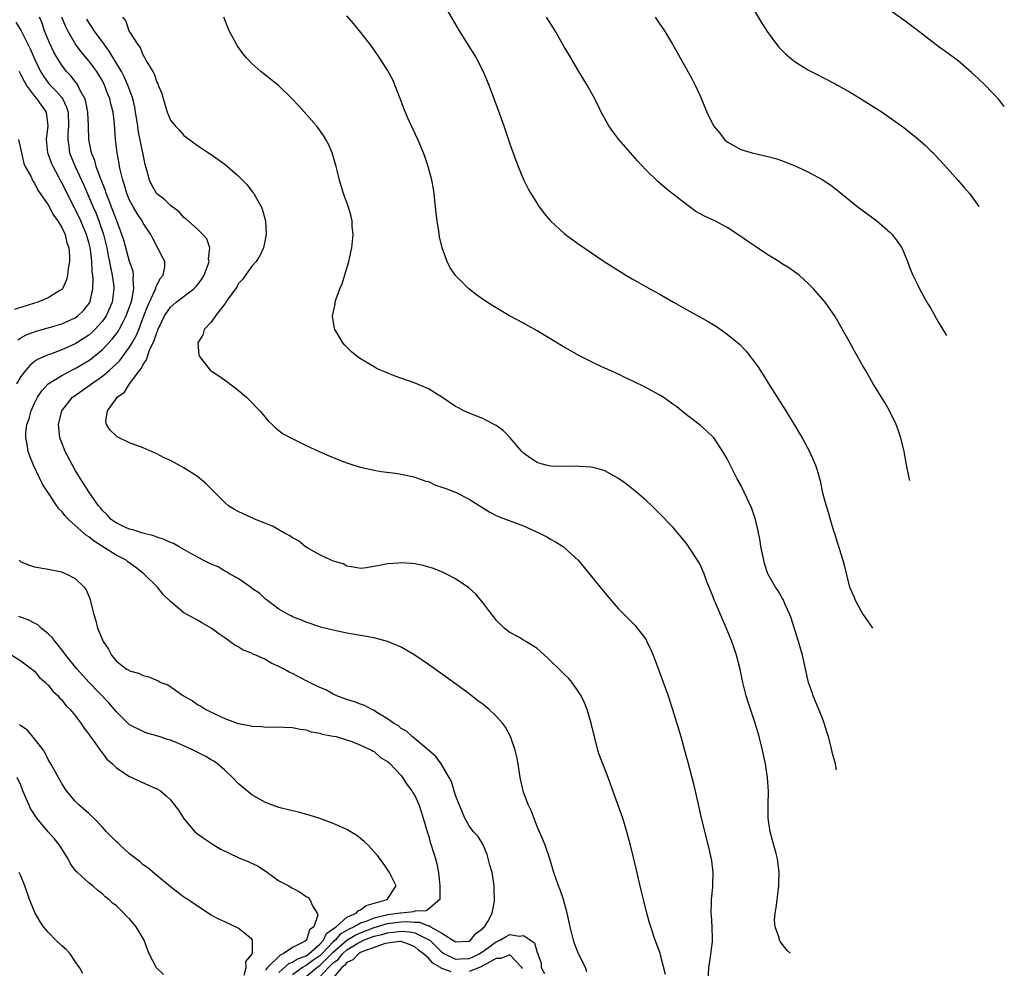
# Model space of a CAD drawing. Units: inches. Extents: x 2511000 to 2514000, y 1506000 to 1509000.
# Drawn here: x 2513673 to 2513818, y 1506605 to 1506745 of the extents above; entities that cross this region are included whole.
import ezdxf

# ---------------------------------------------------------------- set-up
doc = ezdxf.new("R2010")
doc.units = ezdxf.units.IN
doc.header["$MEASUREMENT"] = 0
doc.layers.add('LD25111506_10ft', color=254, linetype='Continuous')

msp = doc.modelspace()

# ---------------------------------------------------------------- linework, layer by layer
at = {"layer": 'LD25111506_10ft'}
for points, elevation in [([(2513779.92, 1506747.92), (2513782.11, 1506744.11), (2513782.88, 1506742.88), (2513784.27, 1506741), (2513784.59, 1506740.59), (2513785.58, 1506739.58), (2513786.28, 1506739), (2513787, 1506738.44), (2513789, 1506737.2), (2513790.44, 1506736.44), (2513791, 1506736.17), (2513793, 1506735.15), (2513793.26, 1506735), (2513795, 1506734), (2513796.64, 1506733), (2513798.09, 1506732.09), (2513799.81, 1506731), (2513801, 1506730.19), (2513803, 1506728.73), (2513805.07, 1506727.07), (2513806.14, 1506726.14), (2513807, 1506725.33), (2513807.33, 1506725), (2513808.14, 1506724.14), (2513809, 1506723.19), (2513810.98, 1506720.98), (2513811.91, 1506719.91), (2513812.67, 1506719), (2513814.08, 1506717.09)], 8220), ([(2513735.49, 1506746.51), (2513737.54, 1506743), (2513738.85, 1506740.85), (2513740.02, 1506739), (2513741.07, 1506737), (2513741.88, 1506735), (2513742.62, 1506733), (2513743.28, 1506731.28), (2513744.11, 1506729), (2513745, 1506726.32), (2513745.86, 1506723.86), (2513746.2, 1506723), (2513747, 1506721.08), (2513747.7, 1506719.7), (2513748.11, 1506719), (2513749, 1506717.54), (2513749.21, 1506717.21), (2513750.07, 1506716.07), (2513751, 1506714.97), (2513753, 1506713.15), (2513753.18, 1506713), (2513755, 1506711.66), (2513755.92, 1506711), (2513757, 1506710.27), (2513758.88, 1506709), (2513761.41, 1506707.41), (2513762.08, 1506707), (2513763, 1506706.47), (2513765.62, 1506705), (2513767, 1506704.24), (2513769.12, 1506703), (2513771, 1506701.93), (2513774.18, 1506700.18), (2513775.43, 1506699.43), (2513777, 1506698.32), (2513778.8, 1506696.8), (2513779.79, 1506695.79), (2513781.52, 1506693.52), (2513781.84, 1506693), (2513782.32, 1506692.32), (2513783, 1506691.18), (2513784.62, 1506688.62), (2513785, 1506687.99), (2513785.4, 1506687.4), (2513787, 1506684.75), (2513787.67, 1506683.67), (2513788.06, 1506683), (2513789.13, 1506681), (2513790, 1506679), (2513790.25, 1506678.25), (2513790.68, 1506676.68), (2513791.06, 1506674.94), (2513791.56, 1506673), (2513791.94, 1506671.94), (2513792.17, 1506671), (2513792.66, 1506669.34), (2513792.84, 1506668.84), (2513793, 1506668.28), (2513794.04, 1506665), (2513794.25, 1506664.25), (2513795.04, 1506661), (2513795.64, 1506659.64), (2513795.88, 1506659), (2513797, 1506657.03), (2513798.03, 1506655.55), (2513798.38, 1506654.99)], 8190), ([(2513715, 1506603.66), (2513716.57, 1506605), (2513717, 1506605.3), (2513718.75, 1506607), (2513719, 1506607.26), (2513721, 1506609), (2513722.23, 1506609.77), (2513723, 1506610.12), (2513725, 1506610.88), (2513727, 1506611.45), (2513729, 1506611.71), (2513729.75, 1506611.75), (2513731, 1506611.65), (2513731.66, 1506611.66), (2513733, 1506611.13), (2513733.14, 1506611.14), (2513733.31, 1506611), (2513735, 1506610.03), (2513737, 1506608.76), (2513739, 1506608.88), (2513739.21, 1506609), (2513739.99, 1506610.01), (2513741, 1506610.74), (2513741.11, 1506610.89), (2513741.27, 1506611), (2513741.76, 1506611.76), (2513742.37, 1506613), (2513742.76, 1506614.76), (2513742.71, 1506616.71), (2513742.69, 1506617), (2513742.65, 1506617.35), (2513742.37, 1506619), (2513742.06, 1506620.06), (2513741.65, 1506621.65), (2513741.08, 1506623.08), (2513740.31, 1506624.31), (2513739.66, 1506625), (2513739, 1506625.85), (2513738.35, 1506627), (2513737, 1506630.32), (2513736.39, 1506632.39), (2513736.05, 1506633), (2513734.86, 1506635), (2513734.1, 1506636.1), (2513733, 1506636.99), (2513730.59, 1506639), (2513729.79, 1506639.79), (2513729, 1506640.21), (2513728.58, 1506640.58), (2513727.88, 1506641), (2513727, 1506641.64), (2513725.43, 1506642.57), (2513725, 1506642.85), (2513724.67, 1506643), (2513723.6, 1506643.6), (2513723, 1506643.79), (2513722.12, 1506644.12), (2513721, 1506644.46), (2513719.54, 1506645), (2513719, 1506645.25), (2513717.88, 1506645.88), (2513717, 1506646.25), (2513715.48, 1506647), (2513715.17, 1506647.17), (2513715, 1506647.24), (2513713, 1506648.29), (2513712.49, 1506648.49), (2513711.64, 1506649), (2513711, 1506649.35), (2513709.83, 1506649.83), (2513709, 1506650.35), (2513707.59, 1506651), (2513707.17, 1506651.17), (2513707, 1506651.28), (2513705.73, 1506651.73), (2513705, 1506652.25), (2513704.48, 1506652.48), (2513703, 1506653.58), (2513702.15, 1506654.15), (2513701, 1506655), (2513699.74, 1506655.74), (2513699, 1506656.14), (2513697, 1506657.26), (2513695, 1506658.93), (2513693.95, 1506659.95), (2513693.12, 1506661), (2513693, 1506661.1), (2513691.1, 1506663), (2513689.92, 1506663.92), (2513688.76, 1506664.76), (2513688.47, 1506665), (2513687, 1506665.76), (2513685, 1506667), (2513683.78, 1506667.78), (2513683, 1506668.43), (2513682.63, 1506668.63), (2513681, 1506670.12), (2513679.99, 1506671), (2513679.52, 1506671.52), (2513679, 1506672.19), (2513678.57, 1506672.57), (2513676.94, 1506675), (2513676.18, 1506676.18), (2513674.86, 1506679), (2513674.3, 1506680.3), (2513674.08, 1506681), (2513673.93, 1506682.07), (2513673.73, 1506683), (2513673.74, 1506683.74), (2513673.89, 1506685), (2513674.19, 1506685.81), (2513674.49, 1506687), (2513675, 1506688.11), (2513675.44, 1506689), (2513676.06, 1506689.94), (2513677.03, 1506690.97), (2513679, 1506692.19), (2513680.5, 1506693), (2513681, 1506693.25), (2513683, 1506694.43), (2513683.34, 1506694.66), (2513685, 1506696.02), (2513686.45, 1506697.55), (2513687.3, 1506698.7), (2513687.47, 1506699), (2513687.94, 1506699.94), (2513688.51, 1506701), (2513689, 1506702.34), (2513689.23, 1506703), (2513689.31, 1506703.31), (2513689.64, 1506705), (2513689.53, 1506706.47), (2513689.59, 1506707), (2513689.51, 1506707.51), (2513689, 1506709.01), (2513688.13, 1506712.13), (2513687.85, 1506713), (2513687.1, 1506715), (2513687, 1506715.23), (2513686.54, 1506716.54), (2513686.35, 1506717), (2513685.99, 1506717.99), (2513685.57, 1506719), (2513685.44, 1506719.44), (2513684.7, 1506721.3), (2513684.1, 1506723), (2513683.87, 1506723.87), (2513683.4, 1506725), (2513683, 1506727), (2513682.95, 1506729), (2513682.84, 1506731), (2513682.54, 1506732.54), (2513682.4, 1506733), (2513681.69, 1506734.31), (2513681.39, 1506735), (2513681.24, 1506735.24), (2513681, 1506735.52), (2513680.36, 1506736.36), (2513679.72, 1506737), (2513679, 1506737.92), (2513678.33, 1506739), (2513677.86, 1506739.86), (2513677.22, 1506741.22), (2513676.48, 1506743), (2513676.1, 1506744.1), (2513675.75, 1506745)], 8130), ([(2513756.35, 1506604.35), (2513756.13, 1506605), (2513755.12, 1506607), (2513754.53, 1506608.53), (2513754.37, 1506609), (2513753.88, 1506611), (2513753.46, 1506613), (2513752.91, 1506615), (2513752.41, 1506616.41), (2513752.17, 1506617), (2513751.48, 1506619), (2513750.87, 1506621), (2513750.18, 1506623), (2513749.84, 1506623.84), (2513749, 1506625.77), (2513748.13, 1506628.13), (2513747.69, 1506629), (2513747, 1506630.83), (2513746.95, 1506631), (2513746.54, 1506633), (2513746.22, 1506635), (2513746.03, 1506636.03), (2513745.78, 1506637), (2513745.09, 1506639), (2513744.38, 1506640.38), (2513743.92, 1506641), (2513743, 1506642.04), (2513741.97, 1506643), (2513741, 1506643.79), (2513740.3, 1506644.3), (2513739, 1506645.32), (2513737, 1506646.79), (2513733, 1506649.62), (2513731, 1506650.99), (2513729, 1506652.16), (2513727, 1506653.01), (2513725, 1506653.54), (2513723, 1506653.92), (2513721, 1506654.27), (2513719, 1506654.69), (2513717.13, 1506655.13), (2513717, 1506655.19), (2513715, 1506655.85), (2513714.23, 1506656.23), (2513713, 1506656.66), (2513712.8, 1506656.8), (2513712.34, 1506657), (2513711, 1506657.79), (2513709.16, 1506659.16), (2513709, 1506659.25), (2513708.15, 1506660.15), (2513707, 1506660.85), (2513706.93, 1506660.93), (2513705, 1506662.28), (2513703.69, 1506663), (2513703.29, 1506663.29), (2513703, 1506663.4), (2513702.02, 1506664.02), (2513701, 1506664.41), (2513700.63, 1506664.63), (2513699.83, 1506665), (2513698.03, 1506665.97), (2513697, 1506666.59), (2513696.21, 1506667), (2513695.45, 1506667.45), (2513695, 1506667.6), (2513694.07, 1506668.07), (2513693, 1506668.4), (2513692.58, 1506668.58), (2513690.96, 1506669), (2513689.49, 1506669.49), (2513689, 1506669.59), (2513687.99, 1506670.01), (2513687, 1506670.48), (2513686.72, 1506670.72), (2513686.3, 1506671), (2513685.7, 1506671.7), (2513685, 1506672.3), (2513684.71, 1506672.71), (2513684.44, 1506673), (2513683, 1506675.05), (2513682.27, 1506676.27), (2513681.78, 1506677), (2513681, 1506678.27), (2513680.58, 1506679), (2513679.52, 1506681), (2513679, 1506682.27), (2513678.74, 1506683), (2513678.56, 1506684.56), (2513678.54, 1506685), (2513679.02, 1506687), (2513680.6, 1506689), (2513680.82, 1506689.18), (2513683.17, 1506690.83), (2513683.38, 1506691), (2513685, 1506692.11), (2513686.05, 1506693), (2513687, 1506693.87), (2513687.57, 1506694.43), (2513689, 1506696.38), (2513689.37, 1506697), (2513689.95, 1506698.05), (2513690.34, 1506699), (2513691.12, 1506701), (2513691.63, 1506702.37), (2513692.74, 1506704.74), (2513692.84, 1506705), (2513692.85, 1506705.15), (2513693, 1506705.46), (2513693.5, 1506706.5), (2513693.96, 1506707), (2513694.2, 1506708.2), (2513694.2, 1506709), (2513693.77, 1506709.77), (2513693.16, 1506711), (2513693.09, 1506711.09), (2513693, 1506711.25), (2513692.4, 1506712.4), (2513692.11, 1506713), (2513691, 1506714.67), (2513690.84, 1506715), (2513690.09, 1506716.09), (2513689.57, 1506717), (2513689, 1506718.05), (2513688.6, 1506719), (2513688.25, 1506720.24), (2513687.98, 1506721), (2513687.64, 1506722.36), (2513687.52, 1506723), (2513687.46, 1506723.46), (2513687.15, 1506725), (2513686.92, 1506727), (2513686.78, 1506729.22), (2513686.56, 1506731), (2513686.24, 1506732.24), (2513686.07, 1506733), (2513685.76, 1506733.76), (2513685.32, 1506735), (2513685, 1506735.61), (2513684.49, 1506736.49), (2513684.18, 1506737), (2513683, 1506738.58), (2513681.88, 1506739.88), (2513681.04, 1506741), (2513679.88, 1506743), (2513679.59, 1506743.59), (2513679.04, 1506745)], 8140), ([(2513767.94, 1506603.94), (2513767.17, 1506606.83), (2513767.11, 1506607.11), (2513766.42, 1506609), (2513765.75, 1506611), (2513765.57, 1506611.57), (2513765.18, 1506613), (2513764.68, 1506615), (2513764.36, 1506616.36), (2513763.94, 1506618.06), (2513763.59, 1506619.59), (2513762.76, 1506623), (2513762.23, 1506625), (2513761.62, 1506627), (2513760.86, 1506629.14), (2513759.86, 1506631.86), (2513759.47, 1506633), (2513758.68, 1506635), (2513758.22, 1506636.22), (2513757.95, 1506637), (2513757.44, 1506639), (2513757.37, 1506639.37), (2513756.99, 1506640.99), (2513756.37, 1506643), (2513755.97, 1506643.97), (2513755.48, 1506645), (2513755, 1506645.77), (2513754.15, 1506647), (2513753.62, 1506647.62), (2513753, 1506648.2), (2513752.62, 1506648.62), (2513750.57, 1506650.57), (2513750.08, 1506651), (2513749.53, 1506651.53), (2513749, 1506651.97), (2513748.38, 1506652.38), (2513747.36, 1506653), (2513747, 1506653.24), (2513746.41, 1506653.59), (2513745, 1506654.36), (2513744.16, 1506655), (2513743.56, 1506655.56), (2513743, 1506656.18), (2513742.65, 1506656.65), (2513742.34, 1506657), (2513741, 1506658.76), (2513739.97, 1506659.97), (2513738.94, 1506660.94), (2513737, 1506662.25), (2513735.58, 1506663), (2513735.19, 1506663.19), (2513733.77, 1506663.77), (2513732.23, 1506664.23), (2513731, 1506664.46), (2513730.53, 1506664.53), (2513729, 1506664.6), (2513728.58, 1506664.58), (2513727, 1506664.45), (2513726.29, 1506664.29), (2513723.87, 1506663.87), (2513723, 1506663.78), (2513721.99, 1506663.99), (2513721, 1506664.12), (2513720.44, 1506664.44), (2513719, 1506664.86), (2513718.91, 1506664.91), (2513718.68, 1506665), (2513717, 1506665.81), (2513715.24, 1506666.76), (2513714.85, 1506667), (2513713.86, 1506667.86), (2513713, 1506668.28), (2513712.59, 1506668.59), (2513711.81, 1506669), (2513710.03, 1506670.03), (2513707.52, 1506671), (2513707.17, 1506671.17), (2513707, 1506671.24), (2513705, 1506672.16), (2513704.45, 1506672.45), (2513703.55, 1506673), (2513703, 1506673.49), (2513701.48, 1506675), (2513701.26, 1506675.26), (2513700.26, 1506676.26), (2513699, 1506677.31), (2513697, 1506678.6), (2513695, 1506679.68), (2513694.1, 1506680.1), (2513693, 1506680.69), (2513692.77, 1506680.77), (2513691, 1506681.57), (2513689, 1506682.31), (2513687.19, 1506683.19), (2513687, 1506683.32), (2513686.16, 1506684.16), (2513685.59, 1506685), (2513685.49, 1506685.49), (2513685.73, 1506687), (2513687, 1506688.75), (2513687.16, 1506689), (2513688.25, 1506689.75), (2513688.97, 1506691), (2513690.49, 1506693), (2513690.73, 1506693.27), (2513691, 1506693.85), (2513691.5, 1506694.5), (2513691.62, 1506695), (2513691.95, 1506695.95), (2513692.63, 1506697.37), (2513693, 1506698.56), (2513693.14, 1506698.86), (2513693.18, 1506699), (2513693.35, 1506699.35), (2513694.16, 1506701), (2513695, 1506702.26), (2513695.85, 1506703), (2513698.48, 1506705), (2513698.74, 1506705.26), (2513699, 1506705.57), (2513699.62, 1506706.38), (2513699.97, 1506707), (2513700.57, 1506708.57), (2513700.7, 1506709), (2513700.63, 1506709.37), (2513700.82, 1506711), (2513700.36, 1506712.36), (2513699.76, 1506713), (2513699, 1506713.76), (2513697.3, 1506715.3), (2513697, 1506715.5), (2513696.31, 1506716.31), (2513695, 1506717.27), (2513694.13, 1506718.13), (2513693, 1506718.98), (2513692.27, 1506720.27), (2513691.91, 1506721), (2513691.55, 1506722.45), (2513691.31, 1506723.31), (2513690.97, 1506725.03), (2513690.28, 1506728.28), (2513690.19, 1506729), (2513689.89, 1506731), (2513689.76, 1506731.76), (2513689.47, 1506733), (2513688.76, 1506735), (2513688.21, 1506736.21), (2513687.8, 1506737), (2513686.01, 1506740.01), (2513685.26, 1506741), (2513685.16, 1506741.16), (2513685, 1506741.36), (2513683.8, 1506743), (2513683.5, 1506743.5), (2513683, 1506744.23), (2513682.71, 1506744.71)], 8150), ([(2513687.96, 1506745), (2513688.43, 1506744.43), (2513688.9, 1506743), (2513689, 1506742.82), (2513690.15, 1506741), (2513690.54, 1506740.54), (2513691, 1506739.35), (2513691.16, 1506739.16), (2513691.45, 1506738.55), (2513692.41, 1506737), (2513692.64, 1506736.64), (2513693, 1506735.43), (2513693.17, 1506735.17), (2513693.22, 1506735), (2513693.75, 1506733.75), (2513693.93, 1506733), (2513694.19, 1506732.19), (2513694.53, 1506731), (2513695, 1506729.82), (2513695.7, 1506729), (2513696.36, 1506728.36), (2513697, 1506727.57), (2513697.33, 1506727.33), (2513699, 1506726.09), (2513700.64, 1506725), (2513701, 1506724.78), (2513702.04, 1506724.04), (2513703, 1506723.35), (2513705, 1506721.63), (2513706.29, 1506720.29), (2513707.17, 1506719.17), (2513707.28, 1506719), (2513707.64, 1506718.36), (2513708.44, 1506717), (2513708.58, 1506716.58), (2513709, 1506715), (2513709.11, 1506713), (2513708.74, 1506711), (2513708.18, 1506709.82), (2513707.63, 1506709), (2513707, 1506708.31), (2513706.08, 1506707), (2513705.62, 1506706.37), (2513705, 1506705.73), (2513704.77, 1506705.23), (2513704.58, 1506705), (2513703.5, 1506703.5), (2513703.18, 1506703), (2513703.12, 1506702.88), (2513703, 1506702.75), (2513701.65, 1506701), (2513701, 1506700.08), (2513699.99, 1506699), (2513699.78, 1506698.22), (2513699.03, 1506697), (2513699.22, 1506695.22), (2513699.27, 1506695), (2513700.87, 1506693), (2513701, 1506692.9), (2513702.15, 1506692.15), (2513703.33, 1506691.33), (2513705, 1506690.07), (2513706.21, 1506689), (2513706.62, 1506688.62), (2513708.16, 1506687), (2513709.46, 1506685.46), (2513709.99, 1506685), (2513710.48, 1506684.48), (2513711, 1506684.12), (2513711.61, 1506683.61), (2513712.75, 1506683), (2513715, 1506681.88), (2513716.94, 1506681), (2513718.38, 1506680.38), (2513719.8, 1506679.8), (2513721, 1506679.34), (2513722.02, 1506679), (2513723, 1506678.69), (2513725, 1506678.24), (2513726.07, 1506678.07), (2513728.18, 1506677.82), (2513729, 1506677.68), (2513730.66, 1506677.34), (2513731, 1506677.25), (2513732.64, 1506676.64), (2513733, 1506676.57), (2513734.07, 1506676.07), (2513735, 1506675.78), (2513735.55, 1506675.55), (2513737, 1506675), (2513739, 1506673.99), (2513741, 1506672.69), (2513742.07, 1506672.07), (2513743, 1506671.59), (2513743.41, 1506671.41), (2513747, 1506670.05), (2513749.34, 1506669), (2513750.42, 1506668.42), (2513751, 1506668.08), (2513751.72, 1506667.72), (2513752.84, 1506667), (2513753, 1506666.88), (2513755.05, 1506665), (2513755.93, 1506663.93), (2513758.28, 1506661), (2513759.96, 1506659), (2513761, 1506657.85), (2513761.81, 1506657), (2513762.42, 1506656.42), (2513763.41, 1506655.41), (2513763.76, 1506655), (2513765, 1506653.35), (2513765.14, 1506653.14), (2513765.78, 1506651.78), (2513766.12, 1506651), (2513767, 1506648.65), (2513768.3, 1506645), (2513768.96, 1506643), (2513770.17, 1506639), (2513770.79, 1506636.79), (2513771.22, 1506635.22), (2513772.04, 1506632.04), (2513772.71, 1506629), (2513773.19, 1506627), (2513774.35, 1506622.35), (2513774.69, 1506620.69), (2513774.87, 1506619), (2513774.82, 1506617.18), (2513774.84, 1506616.84), (2513774.65, 1506615), (2513774.66, 1506614.66), (2513774.6, 1506613), (2513774.65, 1506612.65), (2513774.74, 1506611), (2513774.77, 1506609.23), (2513774.79, 1506609), (2513774.77, 1506608.77), (2513774.56, 1506607), (2513774.49, 1506606.49), (2513774.24, 1506605), (2513774.16, 1506603)], 8160), ([(2513786.27, 1506607.08), (2513785.86, 1506607.51), (2513784.81, 1506608.81), (2513784.72, 1506609), (2513784.66, 1506609.34), (2513784.06, 1506611), (2513783.96, 1506611.96), (2513784.07, 1506613), (2513784.22, 1506613.78), (2513784.34, 1506615), (2513784.56, 1506616.56), (2513784.61, 1506617), (2513784.6, 1506617.4), (2513784.67, 1506619), (2513784.4, 1506621), (2513784.21, 1506621.79), (2513783.88, 1506623), (2513783.68, 1506623.68), (2513783.33, 1506625), (2513783.03, 1506627), (2513783.02, 1506629), (2513783.07, 1506630.93), (2513782.96, 1506633), (2513782.66, 1506635), (2513782.22, 1506637), (2513781.7, 1506639), (2513781.1, 1506641), (2513780.09, 1506644.09), (2513779.82, 1506645), (2513779.31, 1506647), (2513778.92, 1506648.92), (2513778.38, 1506651), (2513778.03, 1506652.03), (2513777.67, 1506653), (2513777, 1506654.7), (2513776.29, 1506656.29), (2513775.3, 1506658.7), (2513775.11, 1506659.11), (2513775, 1506659.45), (2513774.54, 1506660.54), (2513773.98, 1506661.98), (2513773.6, 1506663), (2513773.42, 1506663.42), (2513773, 1506664.35), (2513772.65, 1506665), (2513771.33, 1506667), (2513771, 1506667.45), (2513770.31, 1506668.31), (2513769, 1506669.85), (2513767, 1506671.94), (2513765.93, 1506673), (2513765, 1506673.85), (2513763.66, 1506675), (2513762.18, 1506676.18), (2513761, 1506677.04), (2513759, 1506678.15), (2513758.38, 1506678.38), (2513757, 1506678.69), (2513755.2, 1506678.8), (2513755, 1506678.83), (2513753.19, 1506678.81), (2513751, 1506678.87), (2513750.35, 1506679), (2513749.28, 1506679.28), (2513749, 1506679.39), (2513748.04, 1506680.04), (2513747, 1506680.78), (2513746.78, 1506681), (2513745.04, 1506683.04), (2513744.05, 1506684.05), (2513743, 1506684.83), (2513742.9, 1506684.9), (2513741.58, 1506685.58), (2513741, 1506685.86), (2513739, 1506686.64), (2513738.24, 1506687), (2513737.42, 1506687.42), (2513737, 1506687.66), (2513735, 1506689.02), (2513733, 1506690.23), (2513731.07, 1506691.07), (2513728.13, 1506692.13), (2513726.68, 1506692.68), (2513725.95, 1506693), (2513725.3, 1506693.3), (2513725, 1506693.47), (2513723.82, 1506694.18), (2513723, 1506694.65), (2513722.5, 1506695), (2513721.69, 1506695.69), (2513720.69, 1506696.69), (2513720.4, 1506697), (2513719.56, 1506698.44), (2513719.21, 1506699), (2513719.16, 1506699.16), (2513718.9, 1506700.9), (2513718.9, 1506701), (2513719.27, 1506702.73), (2513719.27, 1506703), (2513719.36, 1506703.36), (2513719.96, 1506705), (2513720.28, 1506705.72), (2513721.29, 1506709), (2513721.6, 1506710.4), (2513721.72, 1506711), (2513721.9, 1506713), (2513721.79, 1506714.21), (2513721.76, 1506715), (2513721.63, 1506715.63), (2513721.23, 1506717), (2513720.51, 1506719), (2513720.15, 1506720.15), (2513719.92, 1506721), (2513719.59, 1506722.41), (2513719.43, 1506723), (2513718.84, 1506725), (2513718.27, 1506726.27), (2513717.91, 1506727), (2513717.57, 1506727.57), (2513716.74, 1506728.74), (2513716.52, 1506729), (2513713.93, 1506731.93), (2513712.9, 1506733), (2513710.91, 1506734.91), (2513709.82, 1506735.82), (2513709, 1506736.46), (2513708.32, 1506737), (2513707, 1506738.17), (2513706.22, 1506739), (2513705.67, 1506739.67), (2513704.83, 1506740.83), (2513704.72, 1506741), (2513703.67, 1506743), (2513703.49, 1506743.49), (2513702.86, 1506745)], 8170), ([(2513793.11, 1506634.13), (2513793.06, 1506634.38), (2513792.93, 1506635), (2513792.53, 1506636.53), (2513792.43, 1506637), (2513791.9, 1506639), (2513791.7, 1506639.7), (2513791.29, 1506641), (2513791, 1506641.8), (2513789.68, 1506645), (2513789.5, 1506645.5), (2513789, 1506647), (2513788.09, 1506651), (2513787.83, 1506651.83), (2513787.51, 1506653), (2513786.44, 1506656.44), (2513786.23, 1506657), (2513785.55, 1506658.45), (2513785.23, 1506659.23), (2513785, 1506659.58), (2513784.49, 1506660.49), (2513784.14, 1506661), (2513782.99, 1506663), (2513782.51, 1506664.51), (2513782.38, 1506665), (2513781.98, 1506667), (2513781.84, 1506667.84), (2513781.52, 1506669.52), (2513781.15, 1506671), (2513780.61, 1506672.61), (2513779.51, 1506675), (2513779, 1506676.04), (2513778.48, 1506677), (2513777, 1506679.91), (2513776.37, 1506681), (2513775.03, 1506683.03), (2513774.02, 1506684.02), (2513773, 1506684.89), (2513771, 1506686.42), (2513769.57, 1506687.57), (2513769, 1506688), (2513768.43, 1506688.43), (2513767.57, 1506689), (2513767, 1506689.36), (2513765, 1506690.44), (2513763, 1506691.44), (2513761.93, 1506691.93), (2513761, 1506692.4), (2513760.58, 1506692.58), (2513759, 1506693.31), (2513757.83, 1506693.83), (2513755.16, 1506695.16), (2513753.87, 1506695.87), (2513753, 1506696.37), (2513749, 1506698.78), (2513747, 1506699.9), (2513744.95, 1506701), (2513743, 1506702.16), (2513742.48, 1506702.48), (2513741.28, 1506703.28), (2513740.1, 1506704.1), (2513738.94, 1506705), (2513737, 1506706.94), (2513736.17, 1506708.17), (2513735.77, 1506709), (2513735.03, 1506711.03), (2513734.63, 1506712.63), (2513734.53, 1506713.47), (2513734.28, 1506715), (2513734.13, 1506716.13), (2513734.07, 1506717), (2513733.85, 1506719), (2513733.73, 1506719.73), (2513733.5, 1506721), (2513732.98, 1506723), (2513732.48, 1506724.48), (2513732.29, 1506725), (2513731.45, 1506727), (2513730.02, 1506730.02), (2513729.43, 1506731.43), (2513728.86, 1506733), (2513727.75, 1506735.75), (2513727, 1506737.18), (2513725.81, 1506739), (2513724.66, 1506740.66), (2513722.88, 1506743), (2513722.03, 1506744.03), (2513721, 1506745.22)], 8180), ([(2513803.88, 1506676.75), (2513803.79, 1506677.15), (2513803.41, 1506679.04), (2513803.05, 1506681), (2513802.58, 1506683), (2513802.19, 1506684.19), (2513801.87, 1506685), (2513800.9, 1506687), (2513800.21, 1506688.21), (2513798.52, 1506691), (2513797.35, 1506693), (2513797, 1506693.64), (2513795.77, 1506695.77), (2513795, 1506697.16), (2513792.89, 1506700.89), (2513791.41, 1506703), (2513789.72, 1506705), (2513789, 1506705.72), (2513787.58, 1506707), (2513787.25, 1506707.25), (2513786.07, 1506708.07), (2513785, 1506708.73), (2513784.59, 1506709), (2513783, 1506709.97), (2513782.38, 1506710.38), (2513781.19, 1506711.19), (2513779.99, 1506711.99), (2513779, 1506712.7), (2513777, 1506714), (2513775.16, 1506715), (2513773.68, 1506715.68), (2513772.39, 1506716.39), (2513771, 1506717.4), (2513769.11, 1506718.89), (2513767.85, 1506719.85), (2513766.77, 1506720.77), (2513765, 1506722.52), (2513763.81, 1506723.81), (2513761.03, 1506727), (2513760.14, 1506728.14), (2513759.59, 1506729), (2513758.46, 1506731), (2513757.99, 1506731.99), (2513757.3, 1506733.3), (2513756.36, 1506735), (2513755.18, 1506737), (2513753.61, 1506739.61), (2513753, 1506740.64), (2513751.67, 1506743), (2513750.4, 1506745)], 8200), ([(2513766.4, 1506745), (2513767, 1506744.13), (2513767.75, 1506743), (2513768.94, 1506741), (2513771.22, 1506737), (2513771.85, 1506735.85), (2513772.29, 1506735), (2513773, 1506733.39), (2513773.99, 1506731), (2513775, 1506729), (2513775.91, 1506727.91), (2513776.63, 1506727), (2513777, 1506726.64), (2513777.81, 1506726.19), (2513779, 1506725.49), (2513780.7, 1506725), (2513782.59, 1506724.59), (2513783, 1506724.49), (2513784.16, 1506724.16), (2513785, 1506723.88), (2513785.64, 1506723.64), (2513787.19, 1506723), (2513789, 1506722.15), (2513791, 1506721.09), (2513792.25, 1506720.25), (2513793.38, 1506719.38), (2513795, 1506718.02), (2513796.27, 1506717), (2513799.02, 1506715), (2513801, 1506713.29), (2513801.28, 1506713), (2513802.02, 1506712.02), (2513802.71, 1506711), (2513803, 1506710.35), (2513803.55, 1506709), (2513803.94, 1506707.94), (2513804.32, 1506707), (2513805, 1506705.7), (2513805.32, 1506705), (2513805.9, 1506703.9), (2513806.63, 1506702.64), (2513807, 1506702.08), (2513808.09, 1506700.09), (2513808.78, 1506699), (2513809.28, 1506698.12)], 8210), ([(2513817.81, 1506731.85), (2513817, 1506732.88), (2513815, 1506734.97), (2513813.97, 1506735.97), (2513813, 1506736.86), (2513811, 1506738.55), (2513809, 1506740.03), (2513808.43, 1506740.43), (2513805, 1506743.06), (2513803, 1506744.56), (2513801, 1506745.97)], 8230), ([(2513672.25, 1506744.25), (2513673.01, 1506743.01), (2513673.99, 1506741), (2513674.34, 1506740.34), (2513675, 1506738.85), (2513675.88, 1506737), (2513676.3, 1506736.3), (2513677, 1506735.34), (2513677.15, 1506735.15), (2513677.28, 1506735), (2513678.16, 1506734.16), (2513679, 1506733.17), (2513679.13, 1506733), (2513679.73, 1506731.73), (2513679.93, 1506731), (2513680, 1506729), (2513679.9, 1506727.9), (2513679.88, 1506727), (2513680.05, 1506725.95), (2513680.17, 1506725), (2513680.98, 1506723), (2513682.25, 1506720.25), (2513683.65, 1506717), (2513684.06, 1506716.06), (2513684.46, 1506715), (2513685.14, 1506713), (2513685.66, 1506711), (2513685.86, 1506709.86), (2513686.06, 1506709), (2513686.17, 1506708.18), (2513686.45, 1506707), (2513686.67, 1506705.33), (2513686.7, 1506705), (2513686.45, 1506703), (2513685.56, 1506701), (2513685, 1506700.2), (2513683.9, 1506699), (2513683.45, 1506698.55), (2513683, 1506698.17), (2513682.3, 1506697.7), (2513681, 1506696.87), (2513679, 1506695.97), (2513677.36, 1506695.36), (2513677, 1506695.24), (2513675.44, 1506694.56), (2513675, 1506694.25), (2513674.3, 1506693.7), (2513673.71, 1506693), (2513673, 1506692.04), (2513672.34, 1506691)], 8120), ([(2513672.53, 1506697.47), (2513673, 1506697.77), (2513673.78, 1506698.22), (2513675.24, 1506698.76), (2513677, 1506699.23), (2513679, 1506699.82), (2513681, 1506700.71), (2513681.39, 1506701), (2513682.22, 1506701.78), (2513683, 1506702.75), (2513683.1, 1506702.9), (2513683.15, 1506703), (2513683.18, 1506703.18), (2513683.59, 1506705), (2513683.63, 1506706.37), (2513683.57, 1506707), (2513683.5, 1506707.5), (2513683.45, 1506709), (2513683.24, 1506710.76), (2513683.2, 1506711), (2513683, 1506711.81), (2513682.66, 1506713), (2513681.82, 1506715), (2513681, 1506716.73), (2513680.9, 1506716.9), (2513679.82, 1506719), (2513679, 1506720.63), (2513678.86, 1506720.86), (2513678.58, 1506721.42), (2513677.73, 1506723), (2513677.51, 1506723.51), (2513676.97, 1506725), (2513676.76, 1506727), (2513677, 1506729), (2513676.78, 1506731), (2513676.02, 1506732.02), (2513675.35, 1506733), (2513675, 1506733.39), (2513673.82, 1506735), (2513673.52, 1506735.52), (2513673, 1506736.56), (2513672.84, 1506736.84), (2513672.77, 1506737)], 8110), ([(2513672.65, 1506727), (2513673, 1506725.46), (2513673.07, 1506725), (2513673.44, 1506723.44), (2513673.64, 1506723), (2513674.44, 1506721.56), (2513674.68, 1506721), (2513674.79, 1506720.79), (2513675, 1506720.55), (2513675.49, 1506719.49), (2513675.85, 1506719), (2513677, 1506717.35), (2513677.81, 1506715.81), (2513678.41, 1506715), (2513679, 1506714.02), (2513679.49, 1506713), (2513679.77, 1506711.77), (2513680.07, 1506711), (2513680.16, 1506709.84), (2513680.15, 1506709), (2513679.96, 1506707.96), (2513679.86, 1506707), (2513679.69, 1506706.31), (2513679.11, 1506705), (2513679, 1506704.88), (2513678.71, 1506704.71), (2513677, 1506703.63), (2513675.51, 1506703), (2513673.57, 1506702.43), (2513672.06, 1506701.94)], 8100), ([(2513672.75, 1506665), (2513673, 1506664.78), (2513674.27, 1506664.27), (2513675, 1506664.01), (2513677, 1506663.68), (2513679, 1506663.26), (2513679.18, 1506663.18), (2513679.64, 1506663), (2513681, 1506662.3), (2513682.29, 1506661), (2513682.61, 1506660.61), (2513683, 1506659.71), (2513683.2, 1506659.2), (2513683.3, 1506658.7), (2513683.71, 1506657), (2513684.04, 1506656.04), (2513684.29, 1506655), (2513685, 1506653.26), (2513685.13, 1506653), (2513685.89, 1506651.89), (2513686.35, 1506651), (2513687, 1506650.18), (2513688.51, 1506649), (2513688.84, 1506648.84), (2513689, 1506648.72), (2513690.33, 1506648.33), (2513691, 1506648.03), (2513691.82, 1506647.82), (2513693.23, 1506647.23), (2513693.62, 1506647), (2513694.62, 1506646.62), (2513696.94, 1506645), (2513698.26, 1506644.26), (2513699, 1506643.75), (2513699.49, 1506643.49), (2513700.25, 1506643), (2513701.73, 1506642.27), (2513703, 1506641.69), (2513705, 1506640.92), (2513706.65, 1506640.65), (2513707, 1506640.53), (2513708.49, 1506640.49), (2513709, 1506640.41), (2513710.46, 1506640.46), (2513713, 1506640.35), (2513714.11, 1506640.11), (2513715, 1506640), (2513715.73, 1506639.73), (2513717, 1506639.52), (2513717.38, 1506639.38), (2513719, 1506639.09), (2513719.4, 1506639), (2513721.71, 1506638.29), (2513723, 1506637.76), (2513724.64, 1506637), (2513724.86, 1506636.86), (2513725, 1506636.81), (2513725.94, 1506635.94), (2513727, 1506635.36), (2513727.18, 1506635.18), (2513727.39, 1506635), (2513729, 1506633.28), (2513729.21, 1506633), (2513729.9, 1506631.9), (2513730.58, 1506631), (2513730.73, 1506630.73), (2513731, 1506630.33), (2513731.6, 1506629), (2513731.95, 1506627.95), (2513732.25, 1506627), (2513732.85, 1506624.85), (2513733, 1506624.43), (2513733.32, 1506623.32), (2513733.79, 1506621.79), (2513734.07, 1506621), (2513734.24, 1506620.24), (2513734.5, 1506619), (2513734.71, 1506617), (2513734.68, 1506616.68), (2513734.71, 1506615), (2513733, 1506613.59), (2513732.65, 1506613.35), (2513731, 1506613.28), (2513730.79, 1506613.21), (2513729, 1506613.02), (2513728.91, 1506613), (2513727, 1506612.74), (2513726.64, 1506612.64), (2513725, 1506612.28), (2513723.77, 1506611.77), (2513723, 1506611.53), (2513722.09, 1506611), (2513721.34, 1506610.66), (2513721, 1506610.45), (2513720.07, 1506609.93), (2513719.28, 1506609), (2513719, 1506608.76), (2513717.32, 1506607), (2513717, 1506606.69), (2513715.99, 1506606.01), (2513715, 1506605.28), (2513714.79, 1506605.21), (2513714.48, 1506605), (2513713, 1506603.92)], 8120), ([(2513711, 1506604.23), (2513712.44, 1506605.56), (2513713, 1506605.77), (2513713.74, 1506606.26), (2513715, 1506606.72), (2513715.4, 1506607), (2513717, 1506608.43), (2513717.54, 1506609), (2513717.99, 1506610.01), (2513719, 1506610.68), (2513719.15, 1506610.85), (2513719.41, 1506611), (2513721, 1506612.4), (2513722.36, 1506613), (2513722.64, 1506613.36), (2513723, 1506613.5), (2513723.86, 1506614.14), (2513726.92, 1506615), (2513728.28, 1506617), (2513727.5, 1506618.5), (2513727.26, 1506619), (2513727, 1506619.42), (2513726.36, 1506620.36), (2513725.49, 1506621.49), (2513725, 1506622.05), (2513724.11, 1506623), (2513723.55, 1506623.55), (2513722.44, 1506624.44), (2513721, 1506625.32), (2513720.44, 1506625.56), (2513719, 1506626.23), (2513717, 1506626.96), (2513715.45, 1506627.45), (2513713.87, 1506627.87), (2513713, 1506628.07), (2513711, 1506628.57), (2513709, 1506629.3), (2513707, 1506630.42), (2513705.59, 1506631.59), (2513705, 1506632.1), (2513704.16, 1506633), (2513703, 1506634.07), (2513701.94, 1506635), (2513701.38, 1506635.38), (2513701, 1506635.59), (2513700.12, 1506636.12), (2513698.38, 1506637), (2513697, 1506637.64), (2513695.88, 1506638.12), (2513695, 1506638.48), (2513694.59, 1506638.59), (2513693.34, 1506639), (2513693.09, 1506639.09), (2513693, 1506639.13), (2513691.53, 1506639.53), (2513691, 1506639.74), (2513689, 1506640.73), (2513687, 1506642.71), (2513686.8, 1506643), (2513685.96, 1506643.96), (2513683.03, 1506647), (2513681.24, 1506649), (2513679.62, 1506651), (2513679.37, 1506651.37), (2513679, 1506651.79), (2513678.48, 1506652.48), (2513678.02, 1506653), (2513677.6, 1506653.6), (2513677, 1506654.14), (2513676, 1506655), (2513675.48, 1506655.48), (2513675, 1506655.72), (2513674.17, 1506656.17), (2513672.71, 1506656.71)], 8110), ([(2513671.64, 1506651), (2513673, 1506650.17), (2513674.54, 1506649), (2513674.79, 1506648.79), (2513675, 1506648.65), (2513675.73, 1506647.73), (2513676.6, 1506647), (2513677, 1506646.6), (2513677.68, 1506645.68), (2513678.47, 1506645), (2513678.7, 1506644.7), (2513679, 1506644.41), (2513679.6, 1506643.6), (2513680.26, 1506643), (2513681, 1506642.13), (2513681.82, 1506641), (2513682.28, 1506640.28), (2513683, 1506639.37), (2513683.13, 1506639.13), (2513683.88, 1506638.12), (2513684.66, 1506637), (2513684.79, 1506636.79), (2513685, 1506636.56), (2513685.67, 1506635.67), (2513686.48, 1506635), (2513687, 1506634.44), (2513688.6, 1506633.4), (2513689, 1506633.12), (2513689.33, 1506633), (2513690.44, 1506632.44), (2513693, 1506631.33), (2513693.53, 1506631), (2513694.35, 1506630.35), (2513695, 1506629.7), (2513696.19, 1506628.19), (2513696.95, 1506627), (2513698.63, 1506625), (2513699, 1506624.7), (2513699.98, 1506623.98), (2513701.44, 1506623), (2513702.44, 1506622.44), (2513705, 1506621.22), (2513706.56, 1506620.56), (2513707.91, 1506619.91), (2513709, 1506619.16), (2513709.11, 1506619.11), (2513711, 1506617.78), (2513712.46, 1506617), (2513712.8, 1506616.8), (2513713, 1506616.67), (2513714.11, 1506616.11), (2513715, 1506615.45), (2513715.28, 1506615.28), (2513715.56, 1506615), (2513715.93, 1506614.07), (2513716.6, 1506613), (2513716.7, 1506612.7), (2513716.12, 1506611), (2513715.48, 1506610.52), (2513715.06, 1506609), (2513714.86, 1506608.86), (2513713, 1506607.94), (2513711.62, 1506607), (2513711.17, 1506606.83), (2513709.29, 1506605), (2513709, 1506604.6)], 8100), ([(2513705.87, 1506603.87), (2513706.15, 1506605), (2513706.13, 1506605.87), (2513707, 1506606.92), (2513707.02, 1506606.98), (2513707.08, 1506607.08), (2513707.09, 1506609), (2513707, 1506609.16), (2513706.2, 1506609.8), (2513705, 1506610.81), (2513703, 1506611.7), (2513702.13, 1506612.13), (2513701, 1506612.72), (2513699, 1506614.01), (2513697.56, 1506615), (2513697, 1506615.36), (2513695, 1506616.87), (2513693, 1506618.55), (2513691.69, 1506619.69), (2513691, 1506620.12), (2513690.56, 1506620.56), (2513689.95, 1506621), (2513689, 1506621.73), (2513687.61, 1506623), (2513687.31, 1506623.31), (2513687, 1506623.57), (2513685.62, 1506625), (2513685, 1506625.68), (2513683.72, 1506627), (2513683, 1506627.67), (2513681.48, 1506629), (2513681, 1506629.5), (2513679.72, 1506631), (2513679, 1506632.08), (2513677.42, 1506635), (2513677.26, 1506635.26), (2513677, 1506635.64), (2513676.56, 1506636.56), (2513676.3, 1506637), (2513675, 1506638.7), (2513673.96, 1506639.96), (2513673, 1506640.6), (2513672.78, 1506640.78)], 8090), ([(2513693.98, 1506603.98), (2513692.96, 1506604.96), (2513691.88, 1506607), (2513691.62, 1506607.62), (2513691.13, 1506609), (2513689.96, 1506611), (2513689, 1506612.18), (2513688.56, 1506612.56), (2513688.16, 1506613), (2513687, 1506614.14), (2513686.47, 1506614.47), (2513685.92, 1506615), (2513685.4, 1506615.4), (2513685, 1506615.86), (2513684.32, 1506616.32), (2513683.57, 1506617), (2513683, 1506617.45), (2513681.33, 1506619), (2513681.14, 1506619.14), (2513681, 1506619.31), (2513680.28, 1506620.28), (2513679.93, 1506621), (2513679, 1506622.45), (2513678.7, 1506623), (2513677.95, 1506623.95), (2513677, 1506625), (2513675.33, 1506627), (2513674.42, 1506628.42), (2513674.15, 1506629), (2513673.3, 1506631), (2513673, 1506631.83), (2513672.44, 1506633)], 8080), ([(2513682.12, 1506604.12), (2513681.64, 1506605), (2513681, 1506605.87), (2513680.23, 1506607), (2513679.66, 1506607.66), (2513679, 1506608.2), (2513678.16, 1506609), (2513677, 1506610.21), (2513676.3, 1506611), (2513675.8, 1506611.8), (2513675.09, 1506613), (2513674.28, 1506615), (2513673.58, 1506617), (2513673, 1506618.52), (2513672.75, 1506619)], 8070), ([(2513717, 1506603.6), (2513718.28, 1506605), (2513719, 1506605.69), (2513719.76, 1506606.24), (2513720.35, 1506607), (2513721, 1506607.57), (2513722.48, 1506608.48), (2513723, 1506608.78), (2513723.46, 1506609), (2513725, 1506609.59), (2513726.14, 1506609.86), (2513727, 1506610.12), (2513727.82, 1506610.18), (2513729, 1506610.35), (2513730.24, 1506610.24), (2513731, 1506610.09), (2513732.79, 1506609.21), (2513733, 1506609.13), (2513733.19, 1506609), (2513735, 1506607.24), (2513735.37, 1506607), (2513737, 1506606.21), (2513737.73, 1506606.27), (2513739, 1506606.31), (2513739.48, 1506606.52), (2513740.47, 1506607), (2513741, 1506607.33), (2513743, 1506608.78), (2513743.53, 1506609), (2513744.46, 1506609.54), (2513745, 1506609.83), (2513746.4, 1506609.6), (2513747, 1506609.72), (2513748.03, 1506609), (2513748.63, 1506608.63), (2513749, 1506607.19), (2513749.12, 1506607.12), (2513749.11, 1506607), (2513749.62, 1506605.62), (2513749.59, 1506605), (2513750.09, 1506604.09)], 8140), ([(2513736.37, 1506604.37), (2513734.9, 1506604.9), (2513734.76, 1506605), (2513733.65, 1506605.65), (2513733, 1506606.38), (2513732.29, 1506607), (2513731.56, 1506607.56), (2513731, 1506608.06), (2513730.31, 1506608.31), (2513729, 1506608.81), (2513728.82, 1506608.82), (2513727, 1506608.58), (2513726.48, 1506608.48), (2513725, 1506607.92), (2513723.34, 1506607.34), (2513723, 1506607.18), (2513722.69, 1506607), (2513721.89, 1506606.11), (2513721, 1506605.73), (2513720.68, 1506605.32), (2513720.23, 1506605), (2513719, 1506603.48)], 8150), ([(2513746.85, 1506604.85), (2513746.76, 1506605), (2513745, 1506606.84), (2513743.68, 1506606.32), (2513743, 1506606.31), (2513741.54, 1506605.54), (2513741, 1506605.22), (2513740.85, 1506605.15), (2513740.52, 1506605), (2513739, 1506604.41)], 8150)]:
    msp.add_lwpolyline(points, dxfattribs=dict(at, elevation=elevation))

doc.saveas('drawing.dxf')
